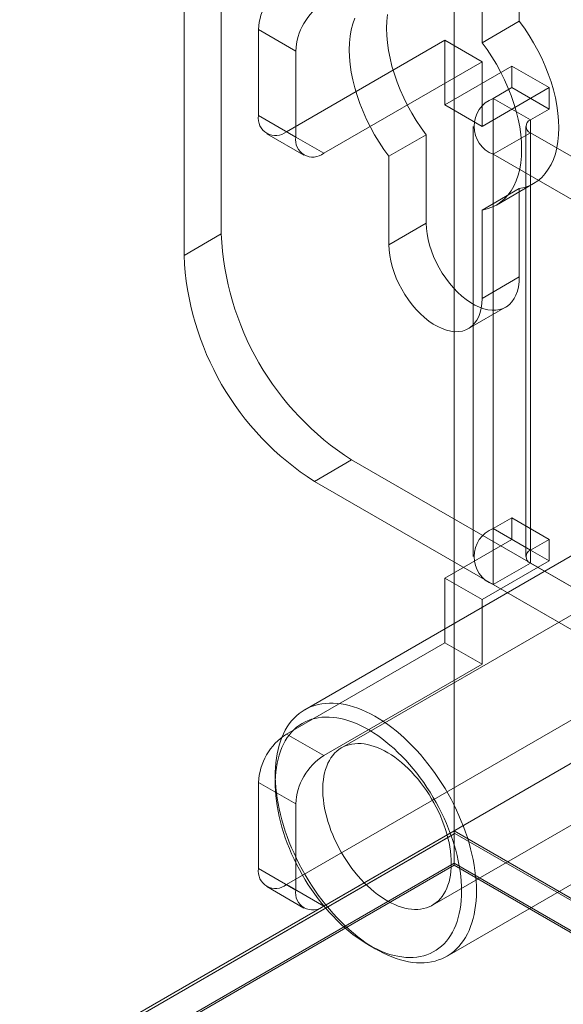
# Model space of a CAD drawing. Units: millimetres. Extents: x 54 to 2154, y 39 to 2327.
# Drawn here: x 1842 to 1857, y 1076 to 1104 of the extents above; entities that cross this region are included whole.
import ezdxf

# ---------------------------------------------------------------- set-up
doc = ezdxf.new("R2010")
doc.units = ezdxf.units.MM
doc.header["$LTSCALE"] = 2

msp = doc.modelspace()

# ---------------------------------------------------------------- linework, layer by layer
at = {"color": 7, "linetype": 'Continuous', "lineweight": 18}
for p, q in [((1854.303, 1387.418), (1854.303, 1081.215)), ((1854.303, 1386.499), (1854.303, 1080.297)), ((1847.674, 1115.355), (1847.674, 1098.207)), ((1846.613, 1114.742), (1846.613, 1097.595)), ((1856.159, 1106.782), (1856.159, 1104.265)), ((1855.099, 1103.653), (1855.099, 1106.169)), ((1856.159, 1104.265), (1855.099, 1103.653)), ((1848.735, 1104.027), (1848.735, 1101.578)), ((1849.795, 1103.415), (1848.735, 1104.027)), ((1849.53, 1101.118), (1854.038, 1103.721)), ((1854.038, 1103.721), (1854.038, 1101.883)), ((1854.038, 1103.721), (1855.099, 1103.108)), ((1849.795, 1100.965), (1849.795, 1103.415)), ((1850.591, 1100.506), (1855.099, 1103.108)), ((1855.947, 1102.986), (1854.038, 1101.883)), ((1855.099, 1103.108), (1855.099, 1101.271)), ((1855.947, 1102.373), (1855.947, 1102.986)), ((1857.008, 1102.373), (1855.947, 1102.986)), ((1857.008, 1102.373), (1855.099, 1101.271)), ((1855.417, 1102.067), (1855.947, 1102.373)), ((1857.008, 1101.761), (1855.947, 1102.373)), ((1857.008, 1101.761), (1857.008, 1102.373)), ((1855.099, 1101.271), (1854.038, 1101.883)), ((1855.417, 1089.819), (1855.417, 1102.067)), ((1856.478, 1101.455), (1855.417, 1102.067)), ((1848.735, 1101.578), (1849.795, 1100.965)), ((1856.478, 1101.455), (1857.008, 1101.761)), ((1856.478, 1089.207), (1856.478, 1101.455)), ((1848.968, 1101.063), (1850.028, 1100.45)), ((1850.591, 1100.506), (1849.53, 1101.118)), ((1853.508, 1101.03), (1852.447, 1100.418)), ((1853.508, 1098.514), (1853.508, 1101.03)), ((1854.846, 1101.271), (1854.846, 1089.023)), ((1856.478, 1101.087), (1855.417, 1100.475)), ((1856.346, 1101.271), (1856.346, 1089.023)), ((1856.478, 1101.087), (1856.478, 1088.839)), ((1869.418, 1093.617), (1856.478, 1101.087)), ((1855.417, 1088.227), (1855.417, 1100.475)), ((1868.357, 1093.005), (1855.417, 1100.475)), ((1852.447, 1100.418), (1852.447, 1097.902)), ((1855.507, 1099.031), (1856.568, 1099.644)), ((1856.159, 1099.499), (1855.099, 1098.887)), ((1856.159, 1099.499), (1856.159, 1096.983)), ((1855.099, 1096.371), (1855.099, 1098.887)), ((1853.508, 1098.514), (1852.447, 1097.902)), ((1847.674, 1098.207), (1846.613, 1097.595)), ((1856.159, 1096.983), (1855.099, 1096.371)), ((1854.71, 1095.512), (1855.771, 1096.125)), ((1850.326, 1091.165), (1851.386, 1091.777)), ((1851.386, 1091.777), (1860.614, 1086.45)), ((1850.326, 1091.165), (1859.553, 1085.838)), ((1863.881, 1090.959), (1851.1, 1083.58)), ((1855.947, 1090.125), (1855.417, 1089.819)), ((1855.947, 1089.513), (1855.947, 1090.125)), ((1857.008, 1089.513), (1855.947, 1090.125)), ((1856.478, 1089.207), (1855.417, 1089.819)), ((1854.038, 1088.411), (1855.947, 1089.513)), ((1857.008, 1088.9), (1855.947, 1089.513)), ((1857.008, 1089.513), (1856.478, 1089.207)), ((1857.008, 1088.9), (1857.008, 1089.513)), ((1858.377, 1089.47), (1850.051, 1084.663)), ((1855.099, 1087.798), (1857.008, 1088.9)), ((1856.478, 1088.839), (1855.417, 1088.227)), ((1856.478, 1088.839), (1869.418, 1081.369)), ((1855.099, 1087.798), (1854.038, 1088.411)), ((1854.038, 1088.411), (1854.038, 1086.573)), ((1855.417, 1088.227), (1868.357, 1080.757)), ((1855.099, 1087.798), (1855.099, 1085.961)), ((1849.53, 1083.971), (1854.038, 1086.573)), ((1853.688, 1079.099), (1866.469, 1086.477)), ((1855.099, 1085.961), (1854.038, 1086.573)), ((1850.591, 1083.359), (1855.099, 1085.961)), ((1849.53, 1079.684), (1859.553, 1085.471)), ((1850.591, 1079.072), (1860.614, 1084.858)), ((1849.53, 1083.971), (1850.591, 1083.359)), ((1849.212, 1082.809), (1849.212, 1082.564)), ((1848.735, 1082.593), (1848.735, 1080.144)), ((1849.795, 1081.981), (1848.735, 1082.593)), ((1854.101, 1077.648), (1862.427, 1082.455)), ((1849.795, 1079.531), (1849.795, 1081.981)), ((1733.918, 1011.718), (1854.303, 1081.215)), ((1854.303, 1081.129), (1734.767, 1012.122)), ((1854.325, 1081.141), (1735.584, 1012.594)), ((1854.303, 1081.215), (2066.435, 958.754)), ((1854.303, 1081.129), (1854.325, 1081.141)), ((1854.303, 1080.235), (1854.303, 1081.129)), ((1854.325, 1081.141), (2064.716, 959.685)), ((1854.303, 1080.297), (1734.714, 1011.259)), ((2064.844, 958.754), (1854.303, 1080.297)), ((1854.303, 1080.235), (1734.767, 1011.228)), ((1848.735, 1080.144), (1849.795, 1079.531)), ((1854.303, 1080.235), (2064.738, 958.754)), ((1848.968, 1079.629), (1850.028, 1079.016)), ((1850.591, 1079.072), (1849.53, 1079.684)), ((1851.863, 1077.972), (1852.075, 1077.849))]:
    msp.add_line(p, q, dxfattribs=at)
at = {"color": 7, "linetype": 'Continuous', "lineweight": 18, "flags": 128}
for points in [[(1853.508, 1101.03), (1853.364, 1101.229), (1853.227, 1101.434), (1853.099, 1101.646), (1852.98, 1101.863), (1852.87, 1102.084), (1852.77, 1102.307), (1852.681, 1102.533), (1852.602, 1102.759), (1852.535, 1102.985), (1852.48, 1103.208), (1852.437, 1103.429), (1852.406, 1103.646), (1852.387, 1103.858), (1852.381, 1104.064), (1852.387, 1104.262), (1852.406, 1104.452)], [(1851.475, 1104.352), (1851.419, 1104.192), (1851.376, 1104.021), (1851.345, 1103.84), (1851.326, 1103.65), (1851.32, 1103.451), (1851.326, 1103.246), (1851.345, 1103.034), (1851.376, 1102.817), (1851.419, 1102.596), (1851.475, 1102.372), (1851.542, 1102.147), (1851.62, 1101.921), (1851.71, 1101.695), (1851.809, 1101.471), (1851.919, 1101.251), (1852.039, 1101.034), (1852.167, 1100.822), (1852.303, 1100.616), (1852.447, 1100.418)], [(1856.159, 1104.265), (1856.303, 1104.067), (1856.44, 1103.861), (1856.568, 1103.65), (1856.687, 1103.433), (1856.797, 1103.212), (1856.897, 1102.988), (1856.986, 1102.763), (1857.065, 1102.537), (1857.132, 1102.311), (1857.187, 1102.087), (1857.23, 1101.866), (1857.261, 1101.649), (1857.28, 1101.438), (1857.286, 1101.232), (1857.28, 1101.033), (1857.261, 1100.843), (1857.23, 1100.662), (1857.187, 1100.491), (1857.132, 1100.331), (1857.065, 1100.183), (1856.986, 1100.048), (1856.897, 1099.925), (1856.797, 1099.817), (1856.687, 1099.723), (1856.568, 1099.644), (1856.44, 1099.58), (1856.303, 1099.532), (1856.159, 1099.499)], [(1855.099, 1098.887), (1855.242, 1098.919), (1855.379, 1098.968), (1855.507, 1099.031), (1855.626, 1099.11), (1855.736, 1099.204), (1855.836, 1099.313), (1855.925, 1099.435), (1856.004, 1099.571), (1856.071, 1099.719), (1856.126, 1099.879), (1856.17, 1100.05), (1856.201, 1100.231), (1856.219, 1100.421), (1856.226, 1100.62), (1856.219, 1100.825), (1856.201, 1101.037), (1856.17, 1101.254), (1856.126, 1101.475), (1856.071, 1101.699), (1856.004, 1101.924), (1855.925, 1102.15), (1855.836, 1102.376), (1855.736, 1102.6), (1855.626, 1102.82), (1855.507, 1103.037), (1855.379, 1103.249), (1855.242, 1103.455), (1855.099, 1103.653)], [(1856.159, 1096.983), (1856.153, 1096.841), (1856.135, 1096.707), (1856.106, 1096.583), (1856.064, 1096.469), (1856.012, 1096.367), (1855.949, 1096.277), (1855.876, 1096.2), (1855.793, 1096.138), (1855.702, 1096.09), (1855.603, 1096.057), (1855.496, 1096.04), (1855.384, 1096.038), (1855.267, 1096.051), (1855.146, 1096.08), (1855.022, 1096.124), (1854.897, 1096.183), (1854.77, 1096.256), (1854.645, 1096.342), (1854.521, 1096.441), (1854.4, 1096.552), (1854.283, 1096.674), (1854.171, 1096.805), (1854.064, 1096.945), (1853.965, 1097.093), (1853.874, 1097.246), (1853.791, 1097.404), (1853.718, 1097.565), (1853.655, 1097.727), (1853.603, 1097.89), (1853.561, 1098.052), (1853.532, 1098.21), (1853.514, 1098.365), (1853.508, 1098.514)], [(1852.447, 1097.902), (1852.453, 1097.753), (1852.471, 1097.598), (1852.501, 1097.439), (1852.542, 1097.278), (1852.594, 1097.115), (1852.657, 1096.952), (1852.731, 1096.791), (1852.813, 1096.634), (1852.905, 1096.48), (1853.004, 1096.333), (1853.11, 1096.193), (1853.222, 1096.062), (1853.339, 1095.94), (1853.46, 1095.829), (1853.584, 1095.73), (1853.71, 1095.643), (1853.836, 1095.571), (1853.962, 1095.512), (1854.085, 1095.468), (1854.206, 1095.439), (1854.324, 1095.426), (1854.436, 1095.428), (1854.542, 1095.445), (1854.641, 1095.478), (1854.732, 1095.526), (1854.815, 1095.588), (1854.888, 1095.665), (1854.951, 1095.754), (1855.004, 1095.857), (1855.045, 1095.971), (1855.075, 1096.095), (1855.093, 1096.229), (1855.099, 1096.371)], [(1854.94, 1079.503), (1854.937, 1079.363), (1854.929, 1079.226), (1854.916, 1079.093), (1854.898, 1078.964), (1854.874, 1078.839), (1854.846, 1078.718), (1854.812, 1078.601), (1854.774, 1078.489), (1854.73, 1078.382), (1854.682, 1078.28), (1854.629, 1078.184), (1854.571, 1078.093), (1854.509, 1078.007), (1854.442, 1077.927), (1854.371, 1077.853), (1854.296, 1077.785), (1854.216, 1077.723), (1854.133, 1077.668), (1854.046, 1077.618), (1853.955, 1077.576), (1853.861, 1077.54), (1853.764, 1077.51), (1853.664, 1077.487), (1853.56, 1077.471), (1853.454, 1077.461), (1853.346, 1077.459), (1853.235, 1077.463), (1853.122, 1077.473), (1853.007, 1077.491), (1852.891, 1077.515), (1852.773, 1077.546), (1852.653, 1077.583), (1852.533, 1077.627), (1852.412, 1077.678), (1852.29, 1077.735), (1852.168, 1077.798), (1852.045, 1077.867), (1851.923, 1077.942), (1851.801, 1078.023), (1851.679, 1078.11), (1851.558, 1078.202), (1851.439, 1078.3), (1851.32, 1078.403), (1851.202, 1078.511), (1851.087, 1078.623), (1850.973, 1078.741), (1850.861, 1078.863), (1850.751, 1078.989), (1850.644, 1079.119), (1850.539, 1079.252), (1850.437, 1079.389), (1850.338, 1079.53), (1850.243, 1079.673), (1850.15, 1079.819), (1850.062, 1079.968), (1849.976, 1080.118), (1849.895, 1080.271), (1849.818, 1080.425), (1849.745, 1080.581), (1849.676, 1080.737), (1849.611, 1080.895), (1849.551, 1081.052), (1849.496, 1081.21), (1849.445, 1081.368), (1849.399, 1081.526), (1849.358, 1081.683), (1849.322, 1081.839), (1849.291, 1081.993), (1849.265, 1082.146), (1849.244, 1082.298), (1849.228, 1082.447), (1849.218, 1082.594), (1849.213, 1082.738), (1849.213, 1082.879), (1849.218, 1083.018), (1849.228, 1083.152), (1849.244, 1083.283), (1849.265, 1083.411), (1849.291, 1083.534), (1849.322, 1083.653), (1849.358, 1083.767), (1849.399, 1083.876), (1849.445, 1083.981), (1849.496, 1084.08), (1849.551, 1084.174), (1849.611, 1084.263), (1849.676, 1084.345), (1849.745, 1084.422), (1849.818, 1084.493), (1849.895, 1084.558), (1849.976, 1084.617), (1850.062, 1084.669), (1850.15, 1084.715), (1850.243, 1084.755), (1850.338, 1084.788), (1850.437, 1084.814), (1850.539, 1084.834), (1850.644, 1084.846), (1850.751, 1084.852), (1850.861, 1084.852), (1850.973, 1084.844), (1851.087, 1084.83), (1851.202, 1084.809), (1851.32, 1084.782), (1851.439, 1084.748), (1851.558, 1084.707), (1851.679, 1084.66), (1851.801, 1084.606), (1851.923, 1084.546), (1852.045, 1084.48), (1852.168, 1084.408), (1852.29, 1084.33), (1852.412, 1084.246), (1852.533, 1084.157), (1852.653, 1084.062), (1852.773, 1083.961), (1852.891, 1083.856), (1853.007, 1083.745), (1853.122, 1083.63), (1853.235, 1083.511), (1853.346, 1083.387), (1853.454, 1083.259), (1853.56, 1083.127), (1853.664, 1082.991), (1853.764, 1082.852), (1853.861, 1082.711), (1853.955, 1082.566), (1854.046, 1082.418), (1854.133, 1082.269), (1854.216, 1082.117), (1854.296, 1081.964), (1854.371, 1081.809), (1854.442, 1081.653), (1854.509, 1081.496), (1854.571, 1081.338), (1854.629, 1081.18), (1854.682, 1081.022), (1854.73, 1080.864), (1854.774, 1080.707), (1854.812, 1080.551), (1854.846, 1080.396), (1854.874, 1080.242), (1854.898, 1080.089), (1854.916, 1079.939), (1854.929, 1079.791), (1854.937, 1079.645), (1854.94, 1079.503)], [(1854.515, 1079.503), (1854.513, 1079.641), (1854.505, 1079.781), (1854.492, 1079.924), (1854.473, 1080.07), (1854.45, 1080.217), (1854.421, 1080.366), (1854.387, 1080.516), (1854.349, 1080.667), (1854.305, 1080.819), (1854.256, 1080.972), (1854.203, 1081.124), (1854.145, 1081.277), (1854.083, 1081.429), (1854.016, 1081.58), (1853.945, 1081.73), (1853.869, 1081.878), (1853.79, 1082.025), (1853.707, 1082.17), (1853.62, 1082.313), (1853.53, 1082.453), (1853.437, 1082.591), (1853.34, 1082.725), (1853.24, 1082.856), (1853.138, 1082.983), (1853.033, 1083.106), (1852.926, 1083.226), (1852.817, 1083.341), (1852.705, 1083.451), (1852.593, 1083.557), (1852.478, 1083.657), (1852.363, 1083.752), (1852.246, 1083.842), (1852.129, 1083.927), (1852.011, 1084.005), (1851.893, 1084.078), (1851.775, 1084.145), (1851.657, 1084.205), (1851.539, 1084.26), (1851.423, 1084.307), (1851.307, 1084.349), (1851.192, 1084.383), (1851.078, 1084.411), (1850.966, 1084.433), (1850.856, 1084.447), (1850.747, 1084.455), (1850.641, 1084.456), (1850.538, 1084.451), (1850.437, 1084.438), (1850.339, 1084.419), (1850.244, 1084.393), (1850.152, 1084.36), (1850.063, 1084.321), (1849.978, 1084.275), (1849.897, 1084.223), (1849.82, 1084.164), (1849.747, 1084.099), (1849.677, 1084.028), (1849.613, 1083.952), (1849.553, 1083.869), (1849.497, 1083.781), (1849.446, 1083.687), (1849.4, 1083.588), (1849.359, 1083.484), (1849.322, 1083.375), (1849.291, 1083.261), (1849.265, 1083.143), (1849.244, 1083.021), (1849.228, 1082.895), (1849.218, 1082.765), (1849.213, 1082.632), (1849.213, 1082.496), (1849.218, 1082.356), (1849.228, 1082.214), (1849.244, 1082.07), (1849.265, 1081.924), (1849.291, 1081.775), (1849.322, 1081.626), (1849.359, 1081.475), (1849.4, 1081.323), (1849.446, 1081.171), (1849.497, 1081.019), (1849.553, 1080.866), (1849.613, 1080.714), (1849.677, 1080.562), (1849.747, 1080.412), (1849.82, 1080.263), (1849.897, 1080.115), (1849.978, 1079.969), (1850.063, 1079.825), (1850.152, 1079.683), (1850.244, 1079.545), (1850.339, 1079.409), (1850.437, 1079.276), (1850.538, 1079.147), (1850.641, 1079.022), (1850.747, 1078.9), (1850.856, 1078.783), (1850.966, 1078.67), (1851.078, 1078.562), (1851.192, 1078.459), (1851.307, 1078.361), (1851.423, 1078.269), (1851.539, 1078.181), (1851.657, 1078.1), (1851.775, 1078.024), (1851.893, 1077.954), (1852.011, 1077.891), (1852.129, 1077.834), (1852.246, 1077.782), (1852.363, 1077.738), (1852.478, 1077.7), (1852.593, 1077.668), (1852.705, 1077.644), (1852.817, 1077.626), (1852.926, 1077.615), (1853.033, 1077.61), (1853.138, 1077.612), (1853.24, 1077.622), (1853.34, 1077.638), (1853.437, 1077.66), (1853.53, 1077.69), (1853.62, 1077.726), (1853.707, 1077.768), (1853.79, 1077.817), (1853.869, 1077.873), (1853.945, 1077.934), (1854.016, 1078.002), (1854.083, 1078.076), (1854.145, 1078.156), (1854.203, 1078.241), (1854.256, 1078.332), (1854.305, 1078.429), (1854.349, 1078.53), (1854.387, 1078.637), (1854.421, 1078.748), (1854.45, 1078.864), (1854.473, 1078.984), (1854.492, 1079.108), (1854.505, 1079.236), (1854.513, 1079.368), (1854.515, 1079.503)], [(1854.224, 1080.283), (1854.221, 1080.398), (1854.213, 1080.516), (1854.2, 1080.636), (1854.182, 1080.758), (1854.158, 1080.882), (1854.129, 1081.007), (1854.096, 1081.133), (1854.057, 1081.259), (1854.014, 1081.386), (1853.966, 1081.513), (1853.914, 1081.639), (1853.857, 1081.764), (1853.796, 1081.888), (1853.73, 1082.011), (1853.661, 1082.132), (1853.589, 1082.25), (1853.513, 1082.366), (1853.433, 1082.478), (1853.351, 1082.588), (1853.266, 1082.694), (1853.178, 1082.796), (1853.088, 1082.893), (1852.997, 1082.987), (1852.903, 1083.075), (1852.808, 1083.159), (1852.712, 1083.237), (1852.614, 1083.31), (1852.517, 1083.377), (1852.419, 1083.438), (1852.32, 1083.493), (1852.222, 1083.542), (1852.125, 1083.585), (1852.028, 1083.621), (1851.932, 1083.65), (1851.838, 1083.673), (1851.745, 1083.69), (1851.654, 1083.699), (1851.566, 1083.702), (1851.479, 1083.697), (1851.395, 1083.686), (1851.315, 1083.669), (1851.237, 1083.644), (1851.162, 1083.613), (1851.092, 1083.575), (1851.024, 1083.531), (1850.961, 1083.481), (1850.902, 1083.424), (1850.848, 1083.361), (1850.797, 1083.293), (1850.752, 1083.219), (1850.711, 1083.139), (1850.675, 1083.055), (1850.644, 1082.965), (1850.617, 1082.871), (1850.597, 1082.772), (1850.581, 1082.669), (1850.57, 1082.562), (1850.565, 1082.452), (1850.565, 1082.339), (1850.57, 1082.222), (1850.581, 1082.103), (1850.597, 1081.982), (1850.617, 1081.859), (1850.644, 1081.735), (1850.675, 1081.609), (1850.711, 1081.483), (1850.752, 1081.356), (1850.797, 1081.23), (1850.848, 1081.103), (1850.902, 1080.977), (1850.961, 1080.852), (1851.024, 1080.729), (1851.092, 1080.607), (1851.162, 1080.488), (1851.237, 1080.371), (1851.315, 1080.257), (1851.395, 1080.146), (1851.479, 1080.038), (1851.566, 1079.934), (1851.654, 1079.834), (1851.745, 1079.739), (1851.838, 1079.648), (1851.932, 1079.562), (1852.028, 1079.481), (1852.125, 1079.405), (1852.222, 1079.335), (1852.32, 1079.271), (1852.419, 1079.213), (1852.517, 1079.161), (1852.614, 1079.115), (1852.712, 1079.075), (1852.808, 1079.043), (1852.903, 1079.016), (1852.997, 1078.997), (1853.088, 1078.984), (1853.178, 1078.978), (1853.266, 1078.979), (1853.351, 1078.986), (1853.433, 1079.001), (1853.513, 1079.022), (1853.589, 1079.05), (1853.661, 1079.084), (1853.73, 1079.125), (1853.796, 1079.172), (1853.857, 1079.226), (1853.914, 1079.286), (1853.966, 1079.351), (1854.014, 1079.422), (1854.057, 1079.499), (1854.096, 1079.581), (1854.129, 1079.669), (1854.158, 1079.761), (1854.182, 1079.857), (1854.2, 1079.958), (1854.213, 1080.063), (1854.221, 1080.171), (1854.224, 1080.283)]]:
    msp.add_lwpolyline(points, dxfattribs=at)
at = {"color": 7, "linetype": 'Continuous', "lineweight": 18}
for centre, radius, start, end in [((1850.462, 1103.949), 1.729, 122.6055, 177.3945), ((1851.522, 1103.337), 1.729, 122.6055, 177.3945), ((1855.723, 1101.271), 0.853, 111.0452, 248.9548), ((1849.22, 1101.499), 0.491, 170.786, 309.2033), ((1856.547, 1101.271), 0.196, 110.7834, 249.2166), ((1850.28, 1100.887), 0.491, 170.786, 309.2033), ((1855.723, 1098.568), 8.057, 182.5641, 237.4359), ((1854.662, 1097.955), 8.057, 182.564, 237.436), ((1855.723, 1089.023), 0.853, 111.0452, 248.9548), ((1856.547, 1089.023), 0.196, 110.7834, 249.2166), ((1850.462, 1082.515), 1.729, 122.6055, 177.3945), ((1851.522, 1081.902), 1.729, 122.6055, 177.3945), ((1849.22, 1080.065), 0.491, 170.786, 309.2033), ((1850.28, 1079.453), 0.491, 170.786, 309.2033)]:
    msp.add_arc(centre, radius, start, end, dxfattribs=at)

doc.saveas('drawing.dxf')
